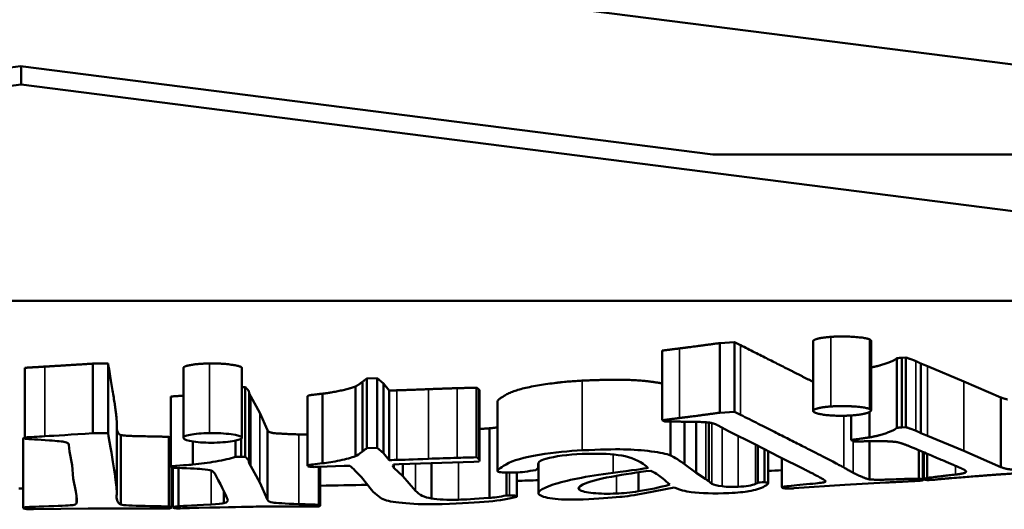
# Model space of a CAD drawing. Units: millimetres. Extents: x 2024 to 5194, y 1665 to 3162.
# Drawn here: x 3024 to 3031, y 2674 to 2678 of the extents above; entities that cross this region are included whole.
import ezdxf

# ---------------------------------------------------------------- set-up
doc = ezdxf.new("R2010")
doc.units = ezdxf.units.MM
doc.layers.add('Visibile (ISO)', color=7, linetype='Continuous', lineweight=50)
doc.layers.add('Visibile sottile (ISO)', color=7, linetype='Continuous', lineweight=35)

msp = doc.modelspace()

# ---------------------------------------------------------------- linework, layer by layer
at = {"layer": 'Visibile (ISO)'}
for p, q in [((3036.064, 2676.5918), (3024.064, 2678.1228)), ((3019.1603, 2676.5918), (3024.0587, 2677.2167)), ((3024.0587, 2677.2167), (3028.9563, 2676.5918)), ((3024.064, 2677.2161), (3024.064, 2677.0873)), ((3024.064, 2677.0873), (3012.0639, 2675.5563)), ((3024.064, 2677.0873), (3036.0643, 2675.5563)), ((3028.9563, 2676.5918), (3036.064, 2676.5918)), ((3036.0643, 2675.5563), (3012.0639, 2675.5563)), ((3029.1105, 2675.2643), (3029.0074, 2675.2581)), ((3029.0074, 2675.2581), (3029.0074, 2674.7657)), ((3029.1521, 2675.2434), (3029.1105, 2675.2643)), ((3029.1105, 2675.2643), (3029.1105, 2674.7719)), ((3029.6657, 2675.2707), (3029.6657, 2674.7783)), ((3030.0761, 2675.2746), (3030.0761, 2674.7822)), ((3028.5995, 2675.2048), (3028.5995, 2674.7124)), ((3024.6785, 2675.1134), (3024.5695, 2675.1128)), ((3024.5695, 2674.6204), (3024.5695, 2675.1128)), ((3024.6785, 2674.621), (3024.6785, 2675.1134)), ((3024.6823, 2675.0912), (3024.6785, 2675.1134)), ((3030.2582, 2675.1508), (3030.2582, 2674.6585)), ((3030.322, 2675.1559), (3030.2946, 2675.1544)), ((3030.2946, 2675.1544), (3030.2946, 2674.6621)), ((3030.322, 2675.1559), (3030.322, 2674.6636)), ((3030.4752, 2675.0941), (3030.4284, 2675.1137)), ((3030.4284, 2675.1137), (3030.4284, 2674.6213)), ((3024.0887, 2674.5908), (3024.0887, 2675.0832)), ((3025.2115, 2675.0816), (3025.2115, 2674.5892)), ((3025.625, 2675.0812), (3025.625, 2674.5888)), ((3030.7327, 2674.9874), (3030.4752, 2675.0941)), ((3026.4774, 2674.4908), (3026.4774, 2674.9831)), ((3026.5822, 2675.0094), (3026.51, 2675.0078)), ((3026.51, 2674.5155), (3026.51, 2675.0078)), ((3026.5822, 2674.517), (3026.5822, 2675.0094)), ((3026.6269, 2674.9722), (3026.5822, 2675.0094)), ((3026.6269, 2674.4798), (3026.6269, 2674.9722)), ((3026.6668, 2674.923), (3026.6269, 2674.9722)), ((3030.9955, 2674.8738), (3030.7327, 2674.9874)), ((3025.6484, 2674.9469), (3025.625, 2674.947)), ((3025.6484, 2674.4546), (3025.6484, 2674.9469)), ((3025.6774, 2674.4088), (3025.6774, 2674.9011)), ((3025.6884, 2674.88), (3025.6774, 2674.9011)), ((3026.1958, 2674.4079), (3026.1958, 2674.9003)), ((3026.4279, 2674.4587), (3026.4279, 2674.9511)), ((3026.6668, 2674.4306), (3026.6668, 2674.923)), ((3027.2855, 2674.4501), (3027.2855, 2674.9425)), ((3027.3056, 2674.9198), (3027.3056, 2674.4274)), ((3025.1224, 2674.3878), (3025.1224, 2674.8802)), ((3025.7508, 2674.7648), (3025.6884, 2674.88)), ((3026.0902, 2674.8818), (3026.0902, 2674.3895)), ((3027.4336, 2674.8456), (3027.4336, 2674.3532)), ((3030.9955, 2674.8738), (3030.9955, 2674.3815)), ((3025.8064, 2674.6427), (3025.7508, 2674.7648)), ((3029.0074, 2674.7657), (3029.1105, 2674.7719)), ((3029.1105, 2674.7719), (3029.1521, 2674.751)), ((3030.0646, 2674.7706), (3030.0646, 2674.5911)), ((3024.7397, 2674.2054), (3024.7397, 2674.6978)), ((3028.6165, 2674.7039), (3028.5995, 2674.7124)), ((3028.6568, 2674.4633), (3028.6568, 2674.7032)), ((3028.7562, 2674.4029), (3028.7562, 2674.7021)), ((3028.8393, 2674.3408), (3028.8393, 2674.701)), ((3028.9281, 2674.2804), (3028.9281, 2674.696)), ((3029.9348, 2674.7462), (3029.9348, 2674.5725)), ((3025.8064, 2674.1503), (3025.8064, 2674.6427)), ((3027.3757, 2674.1629), (3027.3757, 2674.6553)), ((3029.0722, 2674.6338), (3028.9887, 2674.6785)), ((3029.2549, 2674.5434), (3029.0722, 2674.6338)), ((3030.2946, 2674.6621), (3030.322, 2674.6636)), ((3024.0786, 2674.5836), (3024.0786, 2674.0912)), ((3024.0887, 2674.5908), (3024.0902, 2674.5818)), ((3024.6785, 2674.621), (3024.5695, 2674.6204)), ((3024.6823, 2674.5989), (3024.6785, 2674.621)), ((3024.7682, 2674.1156), (3024.7682, 2674.608)), ((3025.1084, 2674.1015), (3025.1084, 2674.5939)), ((3025.2783, 2674.3988), (3025.2783, 2674.562)), ((3025.5788, 2674.453), (3025.5788, 2674.5683)), ((3025.6197, 2674.4546), (3025.6197, 2674.5819)), ((3029.9583, 2674.5614), (3029.9348, 2674.5725)), ((3030.0645, 2674.564), (3030.0645, 2674.2943)), ((3030.4284, 2674.6213), (3030.4752, 2674.6017)), ((3030.4752, 2674.6017), (3030.7327, 2674.4951)), ((3024.4018, 2674.5382), (3024.4047, 2674.4912)), ((3024.4047, 2674.4912), (3024.4237, 2674.3954)), ((3026.5822, 2674.517), (3026.51, 2674.5155)), ((3026.6269, 2674.4798), (3026.5822, 2674.517)), ((3029.427, 2674.4529), (3029.2549, 2674.5434)), ((3029.2755, 2674.2702), (3029.2755, 2674.5326)), ((3029.3219, 2674.2751), (3029.3219, 2674.5082)), ((3029.3472, 2674.4949), (3029.3472, 2674.2652)), ((3030.4133, 2674.5004), (3030.4133, 2674.2986)), ((3030.4455, 2674.4869), (3030.4455, 2674.2903)), ((3030.4497, 2674.4851), (3030.4497, 2674.2959)), ((3030.7327, 2674.4951), (3030.9955, 2674.3815)), ((3025.6484, 2674.4546), (3025.6197, 2674.4546)), ((3026.6668, 2674.4306), (3026.6269, 2674.4798)), ((3026.7379, 2674.4019), (3027.2664, 2674.4193)), ((3027.2664, 2674.4193), (3027.3048, 2674.4204)), ((3029.6037, 2674.3655), (3029.427, 2674.4529)), ((3029.4455, 2674.4437), (3029.4455, 2674.2381)), ((3030.4741, 2674.4748), (3030.4741, 2674.3041)), ((3024.4237, 2674.3954), (3024.4324, 2674.3001)), ((3025.1224, 2674.3878), (3025.1259, 2674.376)), ((3025.1276, 2674.376), (3025.1276, 2674.0956)), ((3025.1365, 2674.3758), (3025.1365, 2674.0948)), ((3025.176, 2674.1037), (3025.176, 2674.3748)), ((3025.6884, 2674.3876), (3025.6774, 2674.4088)), ((3025.7508, 2674.2724), (3025.6884, 2674.3876)), ((3026.1487, 2674.3819), (3026.1663, 2674.3828)), ((3026.1663, 2674.3828), (3026.3497, 2674.3893)), ((3026.1694, 2674.1143), (3026.1694, 2674.3829)), ((3026.1798, 2674.3833), (3026.1798, 2674.1089)), ((3026.3497, 2674.3893), (3026.3886, 2674.3899)), ((3026.4142, 2674.3677), (3026.429, 2674.3517)), ((3026.429, 2674.3517), (3026.4705, 2674.3094)), ((3026.6977, 2674.3999), (3026.7379, 2674.4019)), ((3026.7006, 2674.3766), (3026.7006, 2674.4)), ((3026.7629, 2674.3175), (3026.7006, 2674.3766)), ((3026.7629, 2674.3175), (3026.7629, 2674.4027)), ((3026.966, 2674.1593), (3026.966, 2674.4094)), ((3027.5708, 2674.1738), (3027.5708, 2674.3428)), ((3027.722, 2674.4062), (3027.722, 2674.3823)), ((3027.7226, 2674.4078), (3027.7226, 2674.1973)), ((3028.4306, 2674.2103), (3028.4306, 2674.3443)), ((3028.8393, 2674.3408), (3028.7562, 2674.4029)), ((3030.7433, 2674.3569), (3030.7433, 2674.3422)), ((3024.4324, 2674.3001), (3024.4509, 2674.2075)), ((3026.4705, 2674.3094), (3026.5422, 2674.2198)), ((3026.8541, 2674.2125), (3026.7629, 2674.3175)), ((3027.4968, 2674.18), (3027.4968, 2674.3422)), ((3028.9081, 2674.2958), (3028.8393, 2674.3408)), ((3025.4983, 2674.126), (3025.4983, 2674.2087)), ((3025.8064, 2674.1503), (3025.7508, 2674.2724)), ((3028.4764, 2674.1955), (3028.6837, 2674.2369)), ((3029.2755, 2674.2702), (3029.2593, 2674.2629)), ((3029.8904, 2674.2561), (3029.5307, 2674.231)), ((3030.1785, 2674.2715), (3029.8904, 2674.2561)), ((3024.4545, 2674.1262), (3024.4545, 2674.1844)), ((3027.5173, 2674.1806), (3027.4968, 2674.18)), ((3027.5707, 2674.1711), (3027.5708, 2674.1738)), ((3024.1501, 2674.083), (3024.5364, 2674.0882)), ((3024.5364, 2674.0882), (3024.8379, 2674.0879))]:
    msp.add_line(p, q, dxfattribs=at)
for centre, major_axis, start_param, end_param in [((3024.0587, 2677.7091), (20, 0), 5.416818, 10.255056), ((3024.8058, 2674.323), (1.6288, 0), 0.158581, 0.238399), ((3024.0587, 2677.7091), (20, 0), 4.980001, 4.985099), ((3024.0587, 2677.7091), (20, 0), 5.037425, 5.037645), ((3024.0587, 2677.7091), (20, 0), 4.888913, 4.896627), ((3024.0587, 2677.7091), (20, 0), 4.711819, 4.713386), ((3024.0587, 2677.7091), (20, 0), 4.76586, 4.766309), ((3024.0587, 2677.7091), (20, 0), 4.818648, 4.835427)]:
    msp.add_ellipse(centre, major_axis=major_axis, ratio=0.173971, start_param=start_param, end_param=end_param, dxfattribs=at)
for points, degree in [([(3029.0074, 2675.2581), (3028.8185, 2675.2328), (3028.72, 2675.2202)], 2), ([(3030.0642, 2675.2851), (3030.0373, 2675.2963), (3029.872, 2675.3079), (3029.7928, 2675.3022)], 2), ([(3030.0761, 2675.2746), (3030.0761, 2675.2801), (3030.0642, 2675.2851)], 2), ([(3028.72, 2675.2202), (3028.654, 2675.2119), (3028.5995, 2675.2048)], 2), ([(3029.6657, 2674.984), (3029.4802, 2675.0786), (3029.1521, 2675.2434)], 2), ([(3024.5695, 2675.1128), (3024.3459, 2675.0985), (3024.2301, 2675.0916)], 2), ([(3025.6244, 2675.0836), (3025.6181, 2675.0957), (3025.4801, 2675.1154), (3025.3947, 2675.114)], 2), ([(3030.2946, 2675.1544), (3030.2802, 2675.1534), (3030.2582, 2675.1508)], 2), ([(3030.3933, 2675.1308), (3030.3744, 2675.1387), (3030.322, 2675.1559)], 2), ([(3030.4284, 2675.1137), (3030.3983, 2675.1287), (3030.3933, 2675.1308)], 2), ([(3024.2301, 2675.0916), (3024.1529, 2675.0871), (3024.0887, 2675.0832)], 2), ([(3024.7397, 2674.6978), (3024.7391, 2674.7615), (3024.6823, 2675.0912)], 2), ([(3025.625, 2675.0812), (3025.625, 2675.0824), (3025.6244, 2675.0836)], 2), ([(3026.4774, 2674.9831), (3026.4462, 2674.9598), (3026.4279, 2674.9511)], 2), ([(3026.51, 2675.0078), (3026.4982, 2675.0006), (3026.4774, 2674.9831)], 2), ([(3025.6732, 2674.9192), (3025.6688, 2674.9278), (3025.6484, 2674.9469)], 2), ([(3025.6774, 2674.9011), (3025.6744, 2674.917), (3025.6732, 2674.9192)], 2), ([(3026.4279, 2674.9511), (3026.385, 2674.9348), (3026.2507, 2674.9064), (3026.1958, 2674.9003)], 2), ([(3026.7211, 2674.924), (3026.7109, 2674.9237), (3026.6668, 2674.923)], 2), ([(3026.9452, 2674.9321), (3026.7801, 2674.9257), (3026.7211, 2674.924)], 2), ([(3027.1491, 2674.9391), (3027.0517, 2674.9364), (3026.9452, 2674.9321)], 2), ([(3027.2855, 2674.9425), (3027.1953, 2674.9404), (3027.1491, 2674.9391)], 2), ([(3027.3025, 2674.9297), (3027.298, 2674.9346), (3027.2855, 2674.9425)], 2), ([(3027.3056, 2674.9198), (3027.3056, 2674.9263), (3027.3025, 2674.9297)], 2), ([(3025.2115, 2674.8862), (3025.1762, 2674.8837), (3025.1224, 2674.8802)], 2), ([(3031.0424, 2674.8596), (3031.0166, 2674.8642), (3030.9955, 2674.8738)], 2), ([(3028.72, 2674.7278), (3028.8185, 2674.7405), (3029.0074, 2674.7657)], 2), ([(3029.6799, 2674.7664), (3029.65, 2674.7789), (3029.7161, 2674.8042), (3029.7928, 2674.8098)], 2), ([(3029.9433, 2674.7468), (3029.8641, 2674.7411), (3029.7147, 2674.7518), (3029.6799, 2674.7664)], 2), ([(3029.7928, 2674.8098), (3029.872, 2674.8155), (3030.0373, 2674.804), (3030.0642, 2674.7927)], 2), ([(3030.0642, 2674.7927), (3030.0911, 2674.7814), (3030.0224, 2674.7525), (3029.9433, 2674.7468)], 2), ([(3028.5995, 2674.7124), (3028.654, 2674.7195), (3028.72, 2674.7278)], 2), ([(3028.8023, 2674.7017), (3028.6683, 2674.7027), (3028.6165, 2674.7039)], 2), ([(3028.9887, 2674.6785), (3028.9623, 2674.6917), (3028.8927, 2674.7005), (3028.8023, 2674.7017)], 2), ([(3029.1521, 2674.751), (3029.7729, 2674.4393), (3029.883, 2674.3785)], 2), ([(3024.7682, 2674.608), (3024.7478, 2674.6125), (3024.7397, 2674.6529)], 2), ([(3026.0283, 2674.6122), (3025.8771, 2674.6171), (3025.8115, 2674.6278), (3025.8064, 2674.6427)], 2), ([(3027.3757, 2674.6553), (3027.3378, 2674.6527), (3027.3056, 2674.6506)], 2), ([(3027.4336, 2674.662), (3027.4007, 2674.6572), (3027.3757, 2674.6553)], 2), ([(3030.0646, 2674.5911), (3030.1274, 2674.6025), (3030.2365, 2674.6393), (3030.2582, 2674.6585)], 2), ([(3030.2582, 2674.6585), (3030.2802, 2674.661), (3030.2946, 2674.6621)], 2), ([(3030.322, 2674.6636), (3030.3744, 2674.6463), (3030.3933, 2674.6384)], 2), ([(3030.3933, 2674.6384), (3030.3983, 2674.6363), (3030.4284, 2674.6213)], 2), ([(3024.089, 2674.5889), (3024.078, 2674.587), (3024.0786, 2674.5831)], 2), ([(3024.2301, 2674.5992), (3024.1787, 2674.5962), (3024.1315, 2674.5934), (3024.0887, 2674.5908)], 3), ([(3024.0902, 2674.5818), (3024.1218, 2674.5792), (3024.1797, 2674.5753), (3024.2637, 2674.57)], 3), ([(3024.5695, 2674.6204), (3024.4204, 2674.6109), (3024.3073, 2674.6038), (3024.2301, 2674.5992)], 3), ([(3024.7397, 2674.2054), (3024.7393, 2674.2479), (3024.7202, 2674.3791), (3024.6823, 2674.5989)], 3), ([(3025.1084, 2674.5939), (3025.082, 2674.5965), (3024.798, 2674.6009), (3024.7682, 2674.608)], 2), ([(3025.1224, 2674.5917), (3025.1176, 2674.5931), (3025.1084, 2674.5939)], 2), ([(3026.0902, 2674.6101), (3026.0624, 2674.6111), (3026.0283, 2674.6122)], 2), ([(3029.9348, 2674.5725), (3030.0556, 2674.589), (3030.0646, 2674.5911)], 2), ([(3030.2596, 2674.5578), (3030.24, 2674.5612), (3030.1209, 2674.5663), (3029.9583, 2674.5614)], 2), ([(3030.3507, 2674.5267), (3030.2899, 2674.5521), (3030.2596, 2674.5578)], 2), ([(3026.4774, 2674.4908), (3026.4566, 2674.4752), (3026.4401, 2674.4646), (3026.4279, 2674.4587)], 3), ([(3026.51, 2674.5155), (3026.5021, 2674.5107), (3026.4912, 2674.5024), (3026.4774, 2674.4908)], 3), ([(3030.7195, 2674.3698), (3030.6565, 2674.3986), (3030.3507, 2674.5267)], 2), ([(3025.6197, 2674.4546), (3025.6094, 2674.4544), (3025.5957, 2674.4539), (3025.5788, 2674.453)], 3), ([(3025.6732, 2674.4268), (3025.6703, 2674.4325), (3025.662, 2674.4418), (3025.6484, 2674.4546)], 3), ([(3025.6774, 2674.4088), (3025.6754, 2674.4193), (3025.674, 2674.4253), (3025.6732, 2674.4268)], 3), ([(3026.7211, 2674.4316), (3026.7143, 2674.4315), (3026.6962, 2674.4311), (3026.6668, 2674.4306)], 3), ([(3026.9452, 2674.4397), (3026.8351, 2674.4354), (3026.7604, 2674.4327), (3026.7211, 2674.4316)], 3), ([(3027.1491, 2674.4467), (3027.0842, 2674.4449), (3027.0162, 2674.4426), (3026.9452, 2674.4397)], 3), ([(3027.2855, 2674.4501), (3027.2254, 2674.4487), (3027.1799, 2674.4476), (3027.1491, 2674.4467)], 3), ([(3027.3025, 2674.4373), (3027.2995, 2674.4406), (3027.2938, 2674.4448), (3027.2855, 2674.4501)], 3), ([(3027.3048, 2674.4204), (3027.3063, 2674.4284), (3027.3055, 2674.434), (3027.3025, 2674.4373)], 3), ([(3027.7217, 2674.3844), (3027.7143, 2674.4102), (3027.7318, 2674.4287), (3027.7743, 2674.4399)], 3), ([(3027.7743, 2674.4399), (3027.8426, 2674.4579), (3027.9288, 2674.4692), (3028.0328, 2674.4738)], 3), ([(3028.7562, 2674.4029), (3028.7048, 2674.4379), (3028.6717, 2674.458), (3028.6568, 2674.4633)], 3), ([(3025.2783, 2674.3988), (3025.2702, 2674.3978), (3025.2182, 2674.3941), (3025.1224, 2674.3878)], 3), ([(3025.4071, 2674.3569), (3025.4199, 2674.3522), (3025.4311, 2674.3408), (3025.4406, 2674.3225)], 3), ([(3026.7006, 2674.3766), (3026.6927, 2674.3852), (3026.6917, 2674.393), (3026.6977, 2674.3999)], 3), ([(3027.4362, 2674.3489), (3027.4396, 2674.3465), (3027.4501, 2674.3448), (3027.4678, 2674.3438)], 3), ([(3027.4678, 2674.3438), (3027.4998, 2674.3414), (3027.5317, 2674.341), (3027.5636, 2674.3424)], 3), ([(3027.5636, 2674.3424), (3027.6022, 2674.3441), (3027.6488, 2674.3501), (3027.7036, 2674.3603)], 3), ([(3027.7036, 2674.3603), (3027.7171, 2674.3693), (3027.7232, 2674.3773), (3027.7217, 2674.3844)], 3), ([(3028.5, 2674.3747), (3028.4712, 2674.37), (3028.3886, 2674.3587), (3028.2522, 2674.3408)], 3), ([(3028.4639, 2674.403), (3028.4789, 2674.3927), (3028.491, 2674.3833), (3028.5, 2674.3747)], 3), ([(3028.5176, 2674.3554), (3028.5402, 2674.3437), (3028.5567, 2674.3343), (3028.567, 2674.3273)], 3), ([(3029.747, 2674.2881), (3029.7296, 2674.3023), (3029.6037, 2674.3655)], 2), ([(3029.883, 2674.3785), (3029.9462, 2674.3426), (3029.9504, 2674.3405)], 2), ([(3030.7433, 2674.3422), (3030.7603, 2674.3527), (3030.7195, 2674.3698)], 2), ([(3030.9955, 2674.3815), (3031.026, 2674.3675), (3031.1071, 2674.3606), (3031.2597, 2674.3639)], 2), ([(3025.4406, 2674.3225), (3025.4884, 2674.2303), (3025.5159, 2674.1741), (3025.523, 2674.1536)], 3), ([(3028.567, 2674.3273), (3028.5867, 2674.3139), (3028.6149, 2674.2904), (3028.6516, 2674.2569)], 3), ([(3028.9281, 2674.2804), (3028.9237, 2674.2846), (3028.9171, 2674.2897), (3028.9081, 2674.2958)], 3), ([(3028.95, 2674.2636), (3028.9448, 2674.2672), (3028.9375, 2674.2727), (3028.9281, 2674.2804)], 3), ([(3029.3219, 2674.2751), (3029.2985, 2674.2728), (3029.283, 2674.2711), (3029.2755, 2674.2702)], 3), ([(3029.3455, 2674.2682), (3029.3433, 2674.2696), (3029.3355, 2674.2719), (3029.3219, 2674.2751)], 3), ([(3029.4491, 2674.2347), (3029.4406, 2674.239), (3029.4633, 2674.2442), (3029.731, 2674.2699), (3029.7616, 2674.278), (3029.747, 2674.2881)], 2), ([(3029.9504, 2674.3405), (3030.0355, 2674.2978), (3030.0645, 2674.2943)], 2), ([(3030.0645, 2674.2943), (3030.1051, 2674.2891), (3030.3836, 2674.2997), (3030.4133, 2674.2986)], 2), ([(3030.4093, 2674.284), (3030.3946, 2674.2831), (3030.1785, 2674.2715)], 2), ([(3030.4407, 2674.2945), (3030.4492, 2674.2902), (3030.4363, 2674.2856), (3030.4093, 2674.284)], 2), ([(3030.4133, 2674.2986), (3030.4339, 2674.2979), (3030.4407, 2674.2945)], 2), ([(3030.4533, 2674.2929), (3030.4403, 2674.2983), (3030.4741, 2674.3041)], 2), ([(3030.4728, 2674.2894), (3030.4573, 2674.2912), (3030.4533, 2674.2929)], 2), ([(3030.5118, 2674.2907), (3030.4998, 2674.2899), (3030.4728, 2674.2894)], 2), ([(3030.4741, 2674.3041), (3030.4793, 2674.3055), (3030.6725, 2674.3283)], 2), ([(3030.6292, 2674.3016), (3030.5678, 2674.2967), (3030.5118, 2674.2907)], 2), ([(3030.9658, 2674.3279), (3030.9394, 2674.326), (3030.6292, 2674.3016)], 2), ([(3030.6725, 2674.3283), (3030.7337, 2674.3356), (3030.7433, 2674.3422)], 2), ([(3031.2068, 2674.3424), (3031.0234, 2674.3321), (3030.9658, 2674.3279)], 2), ([(3024.4509, 2674.2075), (3024.4586, 2674.163), (3024.4598, 2674.1358), (3024.4545, 2674.1262)], 3), ([(3024.7388, 2674.1656), (3024.7385, 2674.1671), (3024.7388, 2674.1804), (3024.7397, 2674.2054)], 3), ([(3026.966, 2674.1593), (3026.9168, 2674.1671), (3026.8795, 2674.1848), (3026.8541, 2674.2125)], 3), ([(3028.0139, 2674.2202), (3027.9984, 2674.2307), (3028.0063, 2674.243), (3028.0373, 2674.2571)], 3), ([(3028.4306, 2674.2103), (3028.3737, 2674.2015), (3028.3218, 2674.1961), (3028.2748, 2674.194)], 3), ([(3028.6516, 2674.2569), (3028.5808, 2674.237), (3028.5071, 2674.2214), (3028.4306, 2674.2103)], 3), ([(3028.6837, 2674.2369), (3028.7224, 2674.2203), (3028.7626, 2674.2093), (3028.8043, 2674.204)], 3), ([(3028.8043, 2674.204), (3028.8747, 2674.195), (3028.9636, 2674.1929), (3029.071, 2674.1977)], 3), ([(3029.023, 2674.245), (3028.9867, 2674.249), (3028.9624, 2674.2552), (3028.95, 2674.2636)], 3), ([(3029.1352, 2674.2416), (3029.0966, 2674.2399), (3029.0592, 2674.241), (3029.023, 2674.245)], 3), ([(3029.071, 2674.1977), (3029.1331, 2674.2004), (3029.1798, 2674.2045), (3029.2111, 2674.21)], 3), ([(3029.2593, 2674.2629), (3029.2336, 2674.2512), (3029.1922, 2674.2441), (3029.1352, 2674.2416)], 3), ([(3029.2111, 2674.21), (3029.2575, 2674.2186), (3029.2947, 2674.2303), (3029.3228, 2674.2452)], 3), ([(3029.3228, 2674.2452), (3029.3435, 2674.2567), (3029.351, 2674.2644), (3029.3455, 2674.2682)], 3), ([(3029.4716, 2674.2303), (3029.4559, 2674.2313), (3029.4491, 2674.2347)], 2), ([(3029.5307, 2674.231), (3029.4947, 2674.2284), (3029.4716, 2674.2303)], 2), ([(3024.7682, 2674.1156), (3024.7538, 2674.1188), (3024.744, 2674.1355), (3024.7388, 2674.1656)], 3), ([(3025.523, 2674.1536), (3025.5294, 2674.1413), (3025.5212, 2674.1321), (3025.4983, 2674.126)], 3), ([(3027.1583, 2674.1505), (3027.0779, 2674.1482), (3027.0138, 2674.1512), (3026.966, 2674.1593)], 3), ([(3027.3757, 2674.1629), (3027.2701, 2674.1557), (3027.1976, 2674.1516), (3027.1583, 2674.1505)], 3), ([(3027.4968, 2674.18), (3027.4472, 2674.171), (3027.4068, 2674.1653), (3027.3757, 2674.1629)], 3), ([(3028.0404, 2674.1528), (3028.1444, 2674.1574), (3028.2308, 2674.1631), (3028.2995, 2674.1699)], 3), ([(3028.2995, 2674.1699), (3028.343, 2674.1743), (3028.402, 2674.1829), (3028.4764, 2674.1955)], 3), ([(3024.0786, 2674.0907), (3024.0791, 2674.0883), (3024.0837, 2674.0866), (3024.0926, 2674.0854)], 3), ([(3024.0926, 2674.0854), (3024.105, 2674.0834), (3024.1242, 2674.0825), (3024.1501, 2674.083)], 3), ([(3024.8379, 2674.0879), (3024.9886, 2674.0878), (3025.0692, 2674.0878), (3025.0796, 2674.0878)], 3), ([(3025.1275, 2674.0962), (3025.1271, 2674.0986), (3025.1207, 2674.1004), (3025.1084, 2674.1015)], 3), ([(3025.176, 2674.1037), (3025.1478, 2674.1011), (3025.1347, 2674.0979), (3025.1367, 2674.094)], 3), ([(3025.1367, 2674.094), (3025.1374, 2674.0928), (3025.1416, 2674.0913), (3025.1494, 2674.0897)], 3), ([(3025.1494, 2674.0897), (3025.1671, 2674.089), (3025.1803, 2674.0888), (3025.1889, 2674.0889)], 3), ([(3025.4068, 2674.1164), (3025.2578, 2674.1086), (3025.1809, 2674.1044), (3025.176, 2674.1037)], 3), ([(3025.3197, 2674.0932), (3025.545, 2674.098), (3025.6671, 2674.1005), (3025.6861, 2674.1008)], 3), ([(3025.4983, 2674.126), (3025.4846, 2674.1221), (3025.4541, 2674.1189), (3025.4068, 2674.1164)], 3), ([(3025.6861, 2674.1008), (3025.7275, 2674.1015), (3025.8124, 2674.1019), (3025.941, 2674.1021)], 3), ([(3025.941, 2674.1021), (3026.0347, 2674.1024), (3026.1119, 2674.1028), (3026.1724, 2674.1035)], 3), ([(3026.1694, 2674.1143), (3026.139, 2674.116), (3026.0919, 2674.1178), (3026.0283, 2674.1198)], 3), ([(3026.1797, 2674.1095), (3026.1789, 2674.111), (3026.1755, 2674.1126), (3026.1694, 2674.1143)], 3), ([(3026.1724, 2674.1035), (3026.178, 2674.106), (3026.1805, 2674.108), (3026.1797, 2674.1095)], 3)]:
    msp.add_open_spline(points, degree=degree, dxfattribs=at)
for points, degree, knots in [([(3029.7928, 2675.3022), (3029.7161, 2675.2966), (3029.6657, 2675.2773), (3029.6657, 2675.2707)], 2, [-2, -2, -2, -1, -0.47492, -0.47492, -0.47492]), ([(3025.3947, 2675.114), (3025.3119, 2675.1127), (3025.2115, 2675.0932), (3025.2115, 2675.0816)], 2, [-2, -2, -2, -1, -0.11627, -0.11627, -0.11627]), ([(3030.2582, 2675.1508), (3030.2365, 2675.1316), (3030.1324, 2675.0966), (3030.0761, 2675.0857)], 2, [-2, -2, -2, -1, -0.092068, -0.092068, -0.092068]), ([(3028.0321, 2674.9923), (3027.8911, 2674.986), (3027.5657, 2674.9338), (3027.4336, 2674.8583), (3027.4336, 2674.8456)], 2, [-3, -3, -3, -2, -1, -0.170035, -0.170035, -0.170035]), ([(3028.5995, 2674.9722), (3028.5665, 2674.9791), (3028.4275, 2674.9968), (3028.2233, 2675.0008), (3028.0321, 2674.9923)], 2, [-2.479692, -2.479692, -2.479692, -2, -1, 0, 0, 0]), ([(3026.1958, 2674.9003), (3026.1144, 2674.8916), (3026.0902, 2674.8853), (3026.0902, 2674.8818)], 2, [-2, -2, -2, -1, -0.246246, -0.246246, -0.246246]), ([(3025.3947, 2674.6216), (3025.3395, 2674.6208), (3025.2942, 2674.6169), (3025.2231, 2674.6031), (3025.2077, 2674.5951), (3025.2124, 2674.5861)], 3, [-0.02528468, -0.02528468, -0.02528468, -0.02528468, -0.01264234, -0.01264234, 0, 0, 0, 0]), ([(3025.6244, 2674.5912), (3025.6202, 2674.5993), (3025.5951, 2674.6066), (3025.5031, 2674.6197), (3025.4516, 2674.6225), (3025.3947, 2674.6216)], 3, [-0.02603281, -0.02603281, -0.02603281, -0.02603281, -0.01301641, -0.01301641, 0, 0, 0, 0]), ([(3024.2637, 2674.57), (3024.3199, 2674.5661), (3024.3565, 2674.5621), (3024.3908, 2674.5542), (3024.4001, 2674.5475), (3024.4018, 2674.5382)], 3, [-0.04895049, -0.04895049, -0.04895049, -0.04895049, -0.02447524, -0.02447524, 0, 0, 0, 0]), ([(3025.2124, 2674.5861), (3025.2178, 2674.5756), (3025.2412, 2674.5673), (3025.324, 2674.5553), (3025.3731, 2674.5528), (3025.43, 2674.5537)], 3, [-0.02699043, -0.02699043, -0.02699043, -0.02699043, -0.01349521, -0.01349521, 0, 0, 0, 0]), ([(3025.43, 2674.5537), (3025.4869, 2674.5546), (3025.5346, 2674.559), (3025.6115, 2674.5751), (3025.6286, 2674.5831), (3025.6244, 2674.5912)], 3, [-0.02466017, -0.02466017, -0.02466017, -0.02466017, -0.01233008, -0.01233008, 0, 0, 0, 0]), ([(3028.0321, 2674.4999), (3027.9381, 2674.4957), (3027.8369, 2674.4849), (3027.62, 2674.4501), (3027.5417, 2674.4276), (3027.4454, 2674.3727), (3027.4263, 2674.3556), (3027.4362, 2674.3489)], 3, [-0.02772351, -0.02772351, -0.02772351, -0.02772351, -0.01848234, -0.01848234, -0.00924117, -0.00924117, 0, 0, 0, 0]), ([(3028.6568, 2674.4633), (3028.6292, 2674.4748), (3028.5841, 2674.4845), (3028.4589, 2674.5004), (3028.3935, 2674.5051), (3028.2574, 2674.5077), (3028.1596, 2674.5056), (3028.0321, 2674.4999)], 3, [-0.06843616, -0.06843616, -0.06843616, -0.06843616, -0.04562411, -0.04562411, -0.02281205, -0.02281205, 0, 0, 0, 0]), ([(3025.5788, 2674.453), (3025.543, 2674.4416), (3025.4972, 2674.4309), (3025.3857, 2674.4113), (3025.3313, 2674.4039), (3025.2783, 2674.3988)], 3, [-0.04931049, -0.04931049, -0.04931049, -0.04931049, -0.02465525, -0.02465525, 0, 0, 0, 0]), ([(3026.4279, 2674.4587), (3026.3993, 2674.4479), (3026.3627, 2674.4377), (3026.2731, 2674.4187), (3026.2324, 2674.412), (3026.1958, 2674.4079)], 3, [-0.0318266, -0.0318266, -0.0318266, -0.0318266, -0.0159133, -0.0159133, 0, 0, 0, 0]), ([(3028.0328, 2674.4738), (3028.1318, 2674.4782), (3028.2163, 2674.4757), (3028.3563, 2674.4571), (3028.4155, 2674.4359), (3028.4639, 2674.403)], 3, [-0.05817299, -0.05817299, -0.05817299, -0.05817299, -0.02908649, -0.02908649, 0, 0, 0, 0]), ([(3025.1259, 2674.376), (3025.235, 2674.3735), (3025.307, 2674.3704), (3025.3769, 2674.363), (3025.3986, 2674.3598), (3025.4071, 2674.3569)], 3, [-0.01406169, -0.01406169, -0.01406169, -0.01406169, -0.00703085, -0.00703085, 0, 0, 0, 0]), ([(3026.1958, 2674.4079), (3026.1415, 2674.4021), (3026.1098, 2674.398), (3026.0914, 2674.3932), (3026.0883, 2674.3904), (3026.0913, 2674.3871)], 3, [-0.04055792, -0.04055792, -0.04055792, -0.04055792, -0.02027896, -0.02027896, 0, 0, 0, 0]), ([(3026.0913, 2674.3871), (3026.0929, 2674.3853), (3026.0986, 2674.3839), (3026.1182, 2674.3817), (3026.1316, 2674.3814), (3026.1487, 2674.3819)], 3, [-0.01365169, -0.01365169, -0.01365169, -0.01365169, -0.00682585, -0.00682585, 0, 0, 0, 0]), ([(3028.0373, 2674.2571), (3028.0783, 2674.2767), (3028.1457, 2674.2953), (3028.3332, 2674.3307), (3028.426, 2674.3448), (3028.5176, 2674.3554)], 3, [-0.05541355, -0.05541355, -0.05541355, -0.05541355, -0.02770678, -0.02770678, 0, 0, 0, 0]), ([(3028.2522, 2674.3408), (3028.0589, 2674.3155), (3027.9173, 2674.2875), (3027.7372, 2674.2263), (3027.7053, 2674.2021), (3027.7314, 2674.1843)], 3, [-0.07392703, -0.07392703, -0.07392703, -0.07392703, -0.03696352, -0.03696352, 0, 0, 0, 0]), ([(3026.5422, 2674.2198), (3026.5758, 2674.1832), (3026.607, 2674.1598), (3026.6646, 2674.1391), (3026.7146, 2674.1309), (3026.8574, 2674.1187), (3026.9426, 2674.117), (3027.0418, 2674.1198)], 3, [-0.08441882, -0.08441882, -0.08441882, -0.08441882, -0.05627921, -0.05627921, -0.02813961, -0.02813961, 0, 0, 0, 0]), ([(3028.2748, 2674.194), (3028.2144, 2674.1913), (3028.1596, 2674.1925), (3028.061, 2674.2024), (3028.0289, 2674.21), (3028.0139, 2674.2202)], 3, [-0.03087112, -0.03087112, -0.03087112, -0.03087112, -0.01543556, -0.01543556, 0, 0, 0, 0]), ([(3026.0283, 2674.1198), (3025.9275, 2674.1231), (3025.8662, 2674.1265), (3025.8225, 2674.1337), (3025.8098, 2674.1404), (3025.8064, 2674.1503)], 3, [-0.02236669, -0.02236669, -0.02236669, -0.02236669, -0.01118335, -0.01118335, 0, 0, 0, 0]), ([(3027.0418, 2674.1198), (3027.182, 2674.1237), (3027.2919, 2674.1296), (3027.4507, 2674.1456), (3027.5172, 2674.1568), (3027.5707, 2674.1711)], 3, [-0.05209524, -0.05209524, -0.05209524, -0.05209524, -0.02604762, -0.02604762, 0, 0, 0, 0]), ([(3027.5708, 2674.1738), (3027.5686, 2674.1762), (3027.5626, 2674.178), (3027.5428, 2674.1805), (3027.531, 2674.181), (3027.5173, 2674.1806)], 3, [-0.008075149, -0.008075149, -0.008075149, -0.008075149, -0.004037574, -0.004037574, 0, 0, 0, 0]), ([(3027.7314, 2674.1843), (3027.7499, 2674.1718), (3027.7867, 2674.1625), (3027.8971, 2674.1506), (3027.9632, 2674.1494), (3028.0404, 2674.1528)], 3, [-0.0328976, -0.0328976, -0.0328976, -0.0328976, -0.0164488, -0.0164488, 0, 0, 0, 0]), ([(3024.4545, 2674.1262), (3024.4523, 2674.1192), (3024.4439, 2674.1147), (3024.4152, 2674.1107), (3024.3581, 2674.1079), (3024.1583, 2674.1008), (3024.1033, 2674.0984), (3024.0829, 2674.0959), (3024.0781, 2674.0938), (3024.0786, 2674.0907)], 3, [-0.3597269, -0.3597269, -0.3597269, -0.3597269, -0.2697952, -0.2697952, -0.1798634, -0.1798634, -0.0899317, -0.0899317, 0, 0, 0, 0]), ([(3025.1084, 2674.1015), (3025.0908, 2674.1033), (3025.0346, 2674.1048), (3024.8453, 2674.1078), (3024.788, 2674.1109), (3024.7682, 2674.1156)], 3, [-0.02356078, -0.02356078, -0.02356078, -0.02356078, -0.01178039, -0.01178039, 0, 0, 0, 0]), ([(3025.0796, 2674.0878), (3025.0986, 2674.0879), (3025.1115, 2674.0886), (3025.1249, 2674.0911), (3025.128, 2674.0932), (3025.1275, 2674.0962)], 3, [-0.007152946, -0.007152946, -0.007152946, -0.007152946, -0.003576473, -0.003576473, 0, 0, 0, 0]), ([(3025.1889, 2674.0889), (3025.2103, 2674.0899), (3025.2318, 2674.0907), (3025.2754, 2674.0921), (3025.2975, 2674.0927), (3025.3197, 2674.0932)], 3, [-0.01332151, -0.01332151, -0.01332151, -0.01332151, -0.00670619, -0.00670619, 0, 0, 0, 0])]:
    msp.add_open_spline(points, degree=degree, knots=knots, dxfattribs=at)
at = {"layer": 'Visibile sottile (ISO)'}
for p, q in [((3029.7928, 2675.3022), (3029.7928, 2674.8098)), ((3030.0642, 2675.2851), (3030.0642, 2674.7927)), ((3028.72, 2675.2202), (3028.72, 2674.7278)), ((3029.1521, 2675.2434), (3029.1521, 2674.751)), ((3025.3947, 2674.6216), (3025.3947, 2675.114)), ((3030.3933, 2675.1308), (3030.3933, 2674.6384)), ((3024.2301, 2674.5992), (3024.2301, 2675.0916)), ((3024.6823, 2674.5989), (3024.6823, 2675.0912)), ((3025.6244, 2674.5912), (3025.6244, 2675.0836)), ((3030.4752, 2675.0941), (3030.4752, 2674.6017)), ((3028.0321, 2674.4999), (3028.0321, 2674.9923)), ((3030.7327, 2674.9874), (3030.7327, 2674.4951)), ((3025.6732, 2674.4268), (3025.6732, 2674.9192)), ((3026.7211, 2674.4316), (3026.7211, 2674.924)), ((3026.9452, 2674.4397), (3026.9452, 2674.9321)), ((3027.1491, 2674.4467), (3027.1491, 2674.9391)), ((3027.3025, 2674.4373), (3027.3025, 2674.9297)), ((3025.6884, 2674.3876), (3025.6884, 2674.88)), ((3025.7508, 2674.2724), (3025.7508, 2674.7648)), ((3028.9081, 2674.2958), (3028.9081, 2674.698)), ((3028.95, 2674.2636), (3028.95, 2674.6922)), ((3029.883, 2674.744), (3029.883, 2674.3785)), ((3029.023, 2674.245), (3029.023, 2674.6601)), ((3026.0283, 2674.1198), (3026.0283, 2674.6122)), ((3029.1352, 2674.2416), (3029.1352, 2674.6026)), ((3029.9504, 2674.5651), (3029.9504, 2674.3405)), ((3029.2593, 2674.2629), (3029.2593, 2674.5411)), ((3029.3455, 2674.2682), (3029.3455, 2674.4958)), ((3030.4407, 2674.4889), (3030.4407, 2674.2945)), ((3027.1583, 2674.1505), (3027.1583, 2674.4158)), ((3028.2522, 2674.3408), (3028.2522, 2674.4703)), ((3025.1275, 2674.0962), (3025.1275, 2674.376)), ((3025.4068, 2674.1164), (3025.4068, 2674.357)), ((3026.1797, 2674.1095), (3026.1797, 2674.3833)), ((3026.8541, 2674.2125), (3026.8541, 2674.4057)), ((3027.7217, 2674.3844), (3027.7217, 2674.4056)), ((3030.6725, 2674.3906), (3030.6725, 2674.3283)), ((3027.5173, 2674.3417), (3027.5173, 2674.1806)), ((3028.2748, 2674.194), (3028.2748, 2674.3195)), ((3028.0139, 2674.2202), (3028.0139, 2674.2435)), ((3024.7388, 2674.1656), (3024.7388, 2674.1749))]:
    msp.add_line(p, q, dxfattribs=at)

doc.saveas('drawing.dxf')
